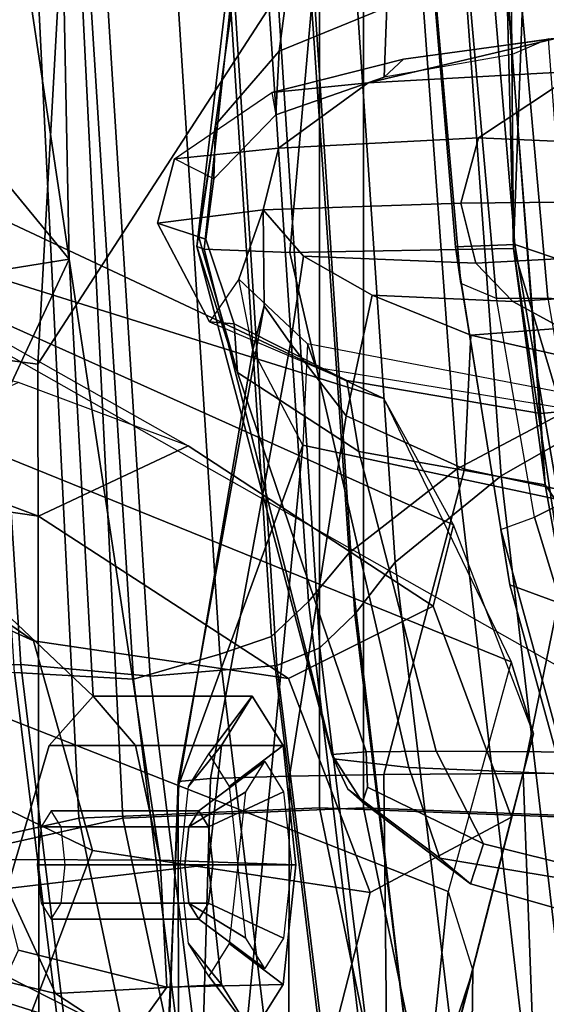
# Model space of a CAD drawing. Units: inches. Extents: x -2 to 132, y -6 to 108.
# Drawn here: x 38 to 39, y 62 to 64 of the extents above; entities that cross this region are included whole.
import ezdxf

# ---------------------------------------------------------------- set-up
doc = ezdxf.new("R2010")
doc.units = ezdxf.units.IN
doc.header["$MEASUREMENT"] = 0
for name, color, linetype in [('SEAT-BACKMAT', 5, 'Continuous'), ('SEAT-FABRIC', 5, 'Continuous'), ('SEAT-FRAME', 5, 'Continuous')]:
    doc.layers.add(name, color=color, linetype=linetype)

# ---------------------------------------------------------------- blocks, each defined once
blk = doc.blocks.new('1EMBODY_ARMS_0T')
at = {"layer": 'SEAT-BACKMAT'}
for points in [[(-7.9424, -0.0003, 38.47), (-7.7207, -0.0003, 36.9293), (-7.6136, -2.1701, 37.1808), (-7.8348, -2.2192, 38.8716)], [(-7.5562, -2.1701, 37.2434), (-7.6633, -0.0003, 36.9918), (-7.8861, -0.0003, 38.594), (-7.7785, -2.2192, 38.9956)], [(-7.2988, -0.0003, 34.9242), (-7.2987, -2.1566, 35.5669), (-7.6136, -2.1701, 37.1808), (-7.7207, -0.0003, 36.9293)], [(-7.5562, -2.1701, 37.2434), (-7.2413, -2.1566, 35.6294), (-7.2414, -0.0003, 34.9867), (-7.6633, -0.0003, 36.9918)], [(-7.2988, -0.0003, 34.9242), (-6.9517, -0.0003, 33.5911), (-6.9433, -2.1701, 34.1183), (-7.2987, -2.1566, 35.5669)], [(-6.8848, -2.1701, 34.1193), (-6.8932, -0.0003, 33.5921), (-7.2414, -0.0003, 34.9867), (-7.2413, -2.1566, 35.6294)], [(-6.9236, -3.9659, 35.5839), (-7.235, -3.9664, 37.1985), (-7.6136, -2.1701, 37.1808), (-7.2987, -2.1566, 35.5669)], [(-7.5562, -2.1701, 37.2434), (-7.1776, -3.9664, 37.2611), (-6.8662, -3.9659, 35.6464), (-7.2413, -2.1566, 35.6294)], [(-6.9236, -3.9659, 35.5839), (-7.2987, -2.1566, 35.5669), (-6.9433, -2.1701, 34.1183), (-6.5708, -3.985, 34.1317)], [(-6.8848, -2.1701, 34.1193), (-7.2413, -2.1566, 35.6294), (-6.8662, -3.9659, 35.6464), (-6.5123, -3.985, 34.1327)], [(-7.4568, -3.9916, 38.8452), (-7.8348, -2.2192, 38.8716), (-7.6136, -2.1701, 37.1808), (-7.235, -3.9664, 37.1985)], [(-7.5562, -2.1701, 37.2434), (-7.7785, -2.2192, 38.9956), (-7.4005, -3.9916, 38.9692), (-7.1776, -3.9664, 37.2611)], [(-7.4568, -3.9916, 38.8452), (-7.5554, -4.051, 40.4448), (-7.92, -2.3146, 40.5853), (-7.8348, -2.2192, 38.8716)], [(-7.8636, -2.3146, 40.7093), (-7.499, -4.051, 40.5688), (-7.4005, -3.9916, 38.9692), (-7.7785, -2.2192, 38.9956)], [(-7.5554, -4.051, 40.4448), (-7.499, -4.051, 40.5688), (-7.8636, -2.3146, 40.7093), (-7.92, -2.3146, 40.5853)]]:
    blk.add_3dface(points, dxfattribs=at)
at = {"layer": 'SEAT-FABRIC'}
for points in [[(-8.0244, -1.972, 41.1343), (-7.6896, -1.9691, 40.996), (-7.8146, 0, 41.0652), (-8.1484, 0, 41.2035)], [(-7.542, -1.988, 40.816), (-7.6978, -1.9793, 40.9067), (-7.8228, 0, 40.976), (-7.667, 0.0001, 40.8852)], [(-7.5203, -1.9844, 40.8766), (-7.6453, 0, 40.9459), (-7.8146, 0, 41.0652), (-7.6896, -1.9691, 40.996)], [(-7.542, -1.988, 40.816), (-7.667, 0.0001, 40.8852), (-7.5542, 0, 40.2761), (-7.4292, -1.9555, 40.2761)], [(-7.5203, -1.9844, 40.8766), (-7.3544, -1.9703, 40.2432), (-7.4794, 0.0005, 40.2432), (-7.6453, 0, 40.9459)], [(-7.3616, -1.9324, 39.971), (-7.4292, -1.9555, 40.2761), (-7.5542, 0, 40.2761), (-7.4866, 0.0001, 39.971)], [(-7.3616, -1.9324, 39.971), (-7.4866, 0.0001, 39.971), (-7.4381, 0, 39.5123), (-7.3131, -1.8866, 39.5123)], [(-7.2984, -1.9471, 39.9467), (-7.4234, 0, 39.9467), (-7.4794, 0.0005, 40.2432), (-7.3544, -1.9703, 40.2432)], [(-7.2599, -1.8227, 38.7004), (-7.3849, -0.0001, 38.7004), (-7.2436, 0, 37.3107), (-7.1186, -1.7131, 37.3107)], [(-7.1996, -1.8351, 38.6758), (-7.0611, -1.722, 37.3199), (-7.1861, 0.0001, 37.3199), (-7.3246, 0, 38.6758)], [(-6.897, -1.5955, 35.7754), (-7.1186, -1.7131, 37.3107), (-7.2436, 0, 37.3107), (-7.022, -0.0006, 35.7754)], [(-6.847, -1.6, 35.8317), (-6.972, 0.0001, 35.8317), (-7.1861, 0.0001, 37.3199), (-7.0611, -1.722, 37.3199)], [(-7.2599, -1.8227, 38.7004), (-7.3131, -1.8866, 39.5123), (-7.4381, 0, 39.5123), (-7.3849, -0.0001, 38.7004)], [(-7.2984, -1.9471, 39.9467), (-7.2523, -1.9031, 39.4602), (-7.3773, -0.0001, 39.4602), (-7.4234, 0, 39.9467)], [(-7.1996, -1.8351, 38.6758), (-7.3246, 0, 38.6758), (-7.3773, -0.0001, 39.4602), (-7.2523, -1.9031, 39.4602)], [(-6.897, -1.5955, 35.7754), (-7.022, -0.0006, 35.7754), (-6.6698, -0.0007, 33.923), (-6.5448, -1.4544, 33.923)], [(-6.647, -3.8005, 35.7754), (-6.8686, -3.8653, 37.3107), (-7.1186, -1.7131, 37.3107), (-6.897, -1.5955, 35.7754)], [(-6.597, -3.796, 35.8317), (-6.847, -1.6, 35.8317), (-7.0611, -1.722, 37.3199), (-6.8111, -3.8565, 37.3199)], [(-7.0099, -3.9345, 38.7004), (-7.2599, -1.8227, 38.7004), (-7.1186, -1.7131, 37.3107), (-6.8686, -3.8653, 37.3107)], [(-6.9496, -3.922, 38.6758), (-6.8111, -3.8565, 37.3199), (-7.0611, -1.722, 37.3199), (-7.1996, -1.8351, 38.6758)], [(-7.0099, -3.9345, 38.7004), (-7.0631, -3.9741, 39.5123), (-7.3131, -1.8866, 39.5123), (-7.2599, -1.8227, 38.7004)], [(-6.9496, -3.922, 38.6758), (-7.1996, -1.8351, 38.6758), (-7.2523, -1.9031, 39.4602), (-7.0023, -3.9576, 39.4602)], [(-7.1116, -3.9914, 39.971), (-7.3616, -1.9324, 39.971), (-7.3131, -1.8866, 39.5123), (-7.0631, -3.9741, 39.5123)], [(-7.0484, -3.9767, 39.9467), (-7.0023, -3.9576, 39.4602), (-7.2523, -1.9031, 39.4602), (-7.2984, -1.9471, 39.9467)], [(-7.1116, -3.9914, 39.971), (-7.1792, -4.0084, 40.2761), (-7.4292, -1.9555, 40.2761), (-7.3616, -1.9324, 39.971)], [(-7.292, -3.9935, 40.6775), (-7.542, -1.988, 40.816), (-7.4292, -1.9555, 40.2761), (-7.1792, -4.0084, 40.2761)], [(-7.0484, -3.9767, 39.9467), (-7.2984, -1.9471, 39.9467), (-7.3544, -1.9703, 40.2432), (-7.1044, -3.9936, 40.2432)], [(-7.7744, -4.0095, 40.9958), (-7.4396, -4.0124, 40.8575), (-7.6896, -1.9691, 40.996), (-8.0244, -1.972, 41.1343)], [(-7.2703, -3.9971, 40.7382), (-7.5203, -1.9844, 40.8766), (-7.6896, -1.9691, 40.996), (-7.4396, -4.0124, 40.8575)], [(-7.2703, -3.9971, 40.7382), (-7.1044, -3.9936, 40.2432), (-7.3544, -1.9703, 40.2432), (-7.5203, -1.9844, 40.8766)], [(-7.6061, -4.008, 40.7783), (-7.8561, -1.9736, 40.9168), (-7.6978, -1.9793, 40.9067), (-7.4478, -4.0022, 40.7683)], [(-7.292, -3.9935, 40.6775), (-7.4478, -4.0022, 40.7683), (-7.6978, -1.9793, 40.9067), (-7.542, -1.988, 40.816)]]:
    blk.add_3dface(points, dxfattribs=at)
at = {"layer": 'SEAT-FRAME'}
for points in [[(-8.7149, 0, 15.9478), (-4.7028, 0, 15.384), (-4.7133, -3.2588, 15.31), (-8.6193, -1.0463, 15.9266)], [(-7.6671, -1.5759, 13.3741), (-8.4804, -1.4697, 14.0224), (-8.406, 0, 13.8485), (-7.5795, 0, 13.3184)], [(-7.6671, -1.5759, 13.3741), (-7.5795, 0, 13.3184), (-6.6447, 0, 12.9973), (-7.6671, -1.5759, 13.3741)], [(-6.6317, -3.1559, 13.0664), (-7.6644, -3.037, 13.4612), (-7.6671, -1.5759, 13.3741), (-6.6447, 0, 12.9973)], [(-7.1207, -1.4226, 28.6104), (-7.043, -1.4194, 28.7104), (-7.1371, -0.2957, 28.6964), (-7.2222, -0.217, 28.5912)], [(-7.2222, -0.217, 28.5912), (-7.221, -0.2515, 28.499), (-7.1137, -1.4703, 28.519), (-7.1207, -1.4226, 28.6104)], [(-7.0671, -1.49, 28.4413), (-7.1137, -1.4703, 28.519), (-7.221, -0.2515, 28.499), (-7.1783, -0.2418, 28.4219)], [(-7.1112, -0.2412, 28.3826), (-6.9997, -1.4897, 28.4021), (-7.0671, -1.49, 28.4413), (-7.1783, -0.2418, 28.4219)], [(-6.9997, -1.4897, 28.4021), (-7.1112, -0.2412, 28.3826), (-6.9392, -0.2451, 28.3631), (-6.7289, -1.5137, 28.387)], [(-6.921, -1.4608, 28.7881), (-7.0215, -0.3644, 28.7675), (-7.1371, -0.2957, 28.6964), (-7.043, -1.4194, 28.7104)], [(-6.5217, -1.55, 28.9568), (-6.6305, -0.4465, 28.9375), (-7.0215, -0.3644, 28.7675), (-6.921, -1.4608, 28.7881)], [(-7.8543, -0.7217, 35.5901), (-7.6405, -0.7136, 35.5887), (-7.6261, -1.4385, 35.532), (-7.8841, -1.48, 35.5188)], [(-7.6261, -1.4385, 35.532), (-7.6405, -0.7136, 35.5887), (-7.6451, -0.8923, 35.6641), (-7.698, -0.957, 35.8116)], [(-7.1841, -0.7296, 32.6283), (-7.2106, -1.1092, 32.5893), (-7.3515, -1.1665, 32.6227), (-7.2947, -0.7366, 32.6701)], [(-7.3628, -0.7421, 32.7348), (-7.4348, -1.2629, 32.6719), (-7.4592, -1.422, 32.7225), (-7.3787, -0.7437, 32.7719)], [(-7.4592, -1.422, 32.7225), (-7.4495, -1.4257, 32.8012), (-7.3762, -0.745, 32.8453), (-7.3787, -0.7437, 32.7719)], [(-7.3374, -1.4299, 32.9376), (-7.2769, -0.7432, 32.9731), (-7.3762, -0.745, 32.8453), (-7.4495, -1.4257, 32.8012)], [(-7.3628, -0.7421, 32.7348), (-7.2947, -0.7366, 32.6701), (-7.3515, -1.1665, 32.6227), (-7.4348, -1.2629, 32.6719)], [(-7.3374, -1.4299, 32.9376), (-7.0449, -1.4246, 33.0916), (-7.0194, -0.7379, 33.0994), (-7.2769, -0.7432, 32.9731)], [(-7.0309, -0.8999, 33.0268), (-7.0194, -0.7379, 33.0994), (-7.0449, -1.4246, 33.0916), (-7.0487, -0.9646, 32.8603)], [(-7.8538, -1.1622, 36.0038), (-7.6261, -1.4385, 35.532), (-7.698, -0.957, 35.8116), (-7.8538, -1.1622, 36.0038)], [(-7.0449, -1.4246, 33.0916), (-7.0536, -1.0771, 32.5934), (-7.0487, -0.9646, 32.8603)], [(-4.7133, -3.2588, 15.31), (-8.6193, -1.0463, 15.9266), (-8.3386, -2.0574, 15.8648), (-6.1708, -3.1559, 15.5194)], [(-7.2106, -1.1092, 32.5893), (-7.0536, -1.0771, 32.5934), (-7.0467, -1.171, 32.4886), (-7.2141, -1.2007, 32.4876)], [(-7.0034, -1.7338, 32.5738), (-7.0536, -1.0771, 32.5934), (-7.0449, -1.4246, 33.0916), (-7.0034, -1.7338, 32.5738)], [(-7.0034, -1.7338, 32.5738), (-7.0096, -1.6406, 32.4744), (-7.0467, -1.171, 32.4886), (-7.0536, -1.0771, 32.5934)], [(-7.2106, -1.1092, 32.5893), (-7.2141, -1.2007, 32.4876), (-7.3557, -1.2497, 32.5266), (-7.3515, -1.1665, 32.6227)], [(-8.4789, -1.1309, 24.9245), (-7.9603, -1.2707, 24.7294), (-7.2143, -1.6211, 21.7034), (-7.7701, -1.4474, 21.8787)], [(-6.9875, -1.1494, 31.2687), (-7.1886, -1.1771, 32.0242), (-6.9988, -1.1505, 32.0758), (-6.8049, -1.1271, 31.3165)], [(-6.9875, -1.1494, 31.2687), (-7.2351, -1.2078, 31.2012), (-7.361, -1.2205, 31.9768), (-7.1886, -1.1771, 32.0242)], [(-7.2351, -1.2078, 31.2012), (-6.9875, -1.1494, 31.2687), (-6.7824, -1.1494, 30.6953), (-6.9589, -1.1926, 30.6475)], [(-6.9988, -1.1505, 32.0758), (-7.0467, -1.171, 32.4886), (-7.2141, -1.2007, 32.4876), (-7.1886, -1.1771, 32.0242)], [(-6.9624, -1.6362, 32.0721), (-6.9988, -1.1505, 32.0758), (-7.0467, -1.171, 32.4886), (-7.0096, -1.6406, 32.4744)], [(-7.6261, -1.4385, 35.532), (-7.8538, -1.1622, 36.0038), (-7.8018, -1.8144, 35.976)], [(-7.4348, -1.2629, 32.6719), (-7.3515, -1.1665, 32.6227), (-7.3557, -1.2497, 32.5266), (-7.4368, -1.3337, 32.6041)], [(-7.2141, -1.2007, 32.4876), (-7.1886, -1.1771, 32.0242), (-7.361, -1.2205, 31.9768), (-7.3557, -1.2497, 32.5266)], [(-7.2351, -1.2078, 31.2012), (-6.9589, -1.1926, 30.6475), (-7.0904, -1.2801, 30.6113), (-7.3523, -1.2936, 31.1681)], [(-6.9589, -1.1926, 30.6475), (-6.6642, -1.2193, 30.1561), (-6.6716, -1.2981, 30.0633), (-7.0904, -1.2801, 30.6113)], [(-7.3523, -1.2936, 31.1681), (-7.4885, -1.3075, 31.9401), (-7.361, -1.2205, 31.9768), (-7.2351, -1.2078, 31.2012)], [(-7.361, -1.2205, 31.9768), (-7.3557, -1.2497, 32.5266), (-7.4368, -1.3337, 32.6041), (-7.4885, -1.3075, 31.9401)], [(-7.1235, -1.7864, 21.8216), (-7.2143, -1.6211, 21.7034), (-7.9603, -1.2707, 24.7294), (-7.9206, -1.4285, 24.9114)], [(-7.4592, -1.422, 32.7225), (-7.4348, -1.2629, 32.6719), (-7.4566, -1.4098, 32.7006), (-7.4059, -1.5871, 32.6576)], [(-7.4348, -1.2629, 32.6719), (-7.4368, -1.3337, 32.6041), (-7.4473, -1.4124, 32.6361), (-7.4566, -1.4098, 32.7006)], [(-7.3523, -1.2936, 31.1681), (-7.0904, -1.2801, 30.6113), (-7.1136, -1.3653, 30.6039), (-7.3724, -1.374, 31.1611)], [(-7.1136, -1.3653, 30.6039), (-7.0904, -1.2801, 30.6113), (-6.6716, -1.2981, 30.0633), (-6.6642, -1.361, 30.0408)], [(-7.3523, -1.2936, 31.1681), (-7.3724, -1.374, 31.1611), (-7.5108, -1.3916, 31.932), (-7.4885, -1.3075, 31.9401)], [(-7.4368, -1.3337, 32.6041), (-7.4885, -1.3075, 31.9401), (-7.5108, -1.3916, 31.932), (-7.4473, -1.4124, 32.6361)], [(-7.3724, -1.374, 31.1611), (-7.1136, -1.3653, 30.6039), (-7.0939, -1.4437, 30.608), (-7.3196, -1.4349, 31.0383)], [(-6.6642, -1.361, 30.0408), (-6.6616, -1.421, 30.0514), (-7.0939, -1.4437, 30.608), (-7.1136, -1.3653, 30.6039)], [(-7.4041, -1.4648, 31.3442), (-7.4424, -1.5206, 31.9468), (-7.5108, -1.3916, 31.932), (-7.3724, -1.374, 31.1611)], [(-7.3859, -1.5574, 31.2318), (-7.4041, -1.4648, 31.3442), (-7.3724, -1.374, 31.1611), (-7.3709, -1.4998, 31.1616)], [(-7.3366, -1.5491, 31.0796), (-7.3709, -1.4998, 31.1616), (-7.3724, -1.374, 31.1611), (-7.3196, -1.4349, 31.0383)], [(-7.4424, -1.5206, 31.9468), (-7.4105, -1.5234, 32.5807), (-7.4473, -1.4124, 32.6361), (-7.5108, -1.3916, 31.932)], [(-7.4105, -1.5234, 32.5807), (-7.4059, -1.5871, 32.6576), (-7.4566, -1.4098, 32.7006), (-7.4473, -1.4124, 32.6361)], [(-7.4703, -1.6829, 23.4142), (-7.6923, -1.5998, 24.1669), (-8.4653, -1.4212, 26.2446), (-7.9206, -1.4285, 24.9114)], [(-7.1498, -1.8928, 21.8076), (-7.1235, -1.7864, 21.8216), (-7.9206, -1.4285, 24.9114), (-7.4703, -1.6829, 23.4142)], [(-7.4059, -1.5871, 32.6576), (-7.2378, -2.083, 32.6593), (-7.2826, -2.0867, 32.731), (-7.4592, -1.422, 32.7225)], [(-7.2826, -2.0867, 32.731), (-7.2804, -2.0922, 32.804), (-7.4495, -1.4257, 32.8012), (-7.4592, -1.422, 32.7225)], [(-7.1818, -2.1035, 32.9313), (-7.3374, -1.4299, 32.9376), (-7.4495, -1.4257, 32.8012), (-7.2804, -2.0922, 32.804)], [(-7.1818, -2.1035, 32.9313), (-6.9409, -2.1139, 33.0604), (-7.0449, -1.4246, 33.0916), (-7.3374, -1.4299, 32.9376)], [(-7.0497, -1.8649, 28.5789), (-6.9608, -1.8976, 28.6804), (-7.043, -1.4194, 28.7104), (-7.1207, -1.4226, 28.6104)], [(-7.0497, -1.8649, 28.5789), (-7.1207, -1.4226, 28.6104), (-7.1137, -1.4703, 28.519), (-7.0616, -1.7925, 28.5021)], [(-6.6603, -1.4706, 30.0934), (-7.0458, -1.4942, 30.6203), (-7.0939, -1.4437, 30.608), (-6.6616, -1.421, 30.0514)], [(-6.9131, -1.8659, 32.83), (-7.0034, -1.7338, 32.5738), (-7.0449, -1.4246, 33.0916)], [(-7.0449, -1.4246, 33.0916), (-6.9409, -2.1139, 33.0604), (-6.9446, -1.9306, 32.9833), (-6.9131, -1.8659, 32.83)], [(-6.8496, -1.9116, 28.7468), (-6.921, -1.4608, 28.7881), (-7.043, -1.4194, 28.7104), (-6.9608, -1.8976, 28.6804)], [(-7.6261, -1.4385, 35.532), (-7.5071, -2.2248, 35.5262), (-7.7235, -2.2239, 35.5272), (-7.8841, -1.48, 35.5188)], [(-7.8018, -1.8144, 35.976), (-7.5946, -2.0104, 35.7421), (-7.6261, -1.4385, 35.532), (-7.8018, -1.8144, 35.976)], [(-7.5395, -2.0751, 35.5952), (-7.5071, -2.2248, 35.5262), (-7.6261, -1.4385, 35.532), (-7.5946, -2.0104, 35.7421)], [(-7.2298, -1.4858, 30.9295), (-7.2637, -1.6435, 31.0291), (-7.3366, -1.5491, 31.0796), (-7.3196, -1.4349, 31.0383)], [(-7.0458, -1.4942, 30.6203), (-7.2298, -1.4858, 30.9295), (-7.3196, -1.4349, 31.0383), (-7.0939, -1.4437, 30.608)], [(-7.709, -1.6975, 20.2047), (-7.7701, -1.4474, 21.8787), (-7.2143, -1.6211, 21.7034), (-7.048, -1.9653, 20.0019)], [(-7.3035, -1.58, 31.9823), (-7.3145, -1.5493, 31.5106), (-7.4041, -1.4648, 31.3442), (-7.4424, -1.5206, 31.9468)], [(-7.3145, -1.5493, 31.5106), (-7.3204, -1.6818, 31.3374), (-7.3859, -1.5574, 31.2318), (-7.4041, -1.4648, 31.3442)], [(-7.6671, -1.5759, 13.3741), (-7.6644, -3.037, 13.4612), (-8.3366, -2.7742, 14.22), (-8.4804, -1.4697, 14.0224)], [(-7.0616, -1.7925, 28.5021), (-7.0175, -1.776, 28.4221), (-7.0671, -1.49, 28.4413), (-7.1137, -1.4703, 28.519)], [(-6.6603, -1.4706, 30.0934), (-6.6425, -1.5109, 30.1503), (-6.9817, -1.5288, 30.6371), (-7.0458, -1.4942, 30.6203)], [(-7.2298, -1.4858, 30.9295), (-7.1005, -1.5381, 30.8832), (-7.109, -1.7134, 31.0143), (-7.2637, -1.6435, 31.0291)], [(-7.0458, -1.4942, 30.6203), (-6.9817, -1.5288, 30.6371), (-7.1005, -1.5381, 30.8832), (-7.2298, -1.4858, 30.9295)], [(-6.9554, -1.7452, 28.3876), (-7.0175, -1.776, 28.4221), (-7.0671, -1.49, 28.4413), (-6.9997, -1.4897, 28.4021)], [(-7.3366, -1.5491, 31.0796), (-7.4415, -2.1179, 31.032), (-7.4836, -2.1219, 31.1048), (-7.3709, -1.4998, 31.1616)], [(-7.3709, -1.4998, 31.1616), (-7.4836, -2.1219, 31.1048), (-7.4828, -2.1261, 31.1915), (-7.3859, -1.5574, 31.2318)], [(-7.4424, -1.5206, 31.9468), (-7.3035, -1.58, 31.9823), (-7.263, -1.5973, 32.4946), (-7.4105, -1.5234, 32.5807)], [(-7.4105, -1.5234, 32.5807), (-7.263, -1.5973, 32.4946), (-7.2471, -1.6904, 32.5859), (-7.4059, -1.5871, 32.6576)], [(-6.8276, -1.5725, 30.678), (-6.9143, -1.5803, 30.8849), (-7.1005, -1.5381, 30.8832), (-6.9817, -1.5288, 30.6371)], [(-6.9143, -1.5803, 30.8849), (-6.9571, -1.7462, 31.0261), (-7.109, -1.7134, 31.0143), (-7.1005, -1.5381, 30.8832)], [(-7.3204, -1.6818, 31.3374), (-7.3859, -1.5574, 31.2318), (-7.4828, -2.1261, 31.1915), (-7.3204, -1.6818, 31.3374)], [(-7.3366, -1.5491, 31.0796), (-7.2637, -1.6435, 31.0291), (-7.338, -2.1148, 30.9887), (-7.4415, -2.1179, 31.032)], [(-6.8374, -1.7851, 31.5575), (-6.8907, -1.6306, 31.7066), (-7.3145, -1.5493, 31.5106), (-7.3204, -1.6818, 31.3374)], [(-7.3035, -1.58, 31.9823), (-6.9624, -1.6362, 32.0721), (-6.8907, -1.6306, 31.7066), (-7.3145, -1.5493, 31.5106)], [(-6.9624, -1.6362, 32.0721), (-7.0096, -1.6406, 32.4744), (-7.263, -1.5973, 32.4946), (-7.3035, -1.58, 31.9823)], [(-7.4059, -1.5871, 32.6576), (-7.2471, -1.6904, 32.5859), (-7.1458, -2.0822, 32.6052), (-7.2378, -2.083, 32.6593)], [(-7.9729, -1.7303, 23.4569), (-8.2816, -1.6003, 23.5426), (-7.9914, -1.7935, 21.9648), (-7.673, -1.9379, 21.8774)], [(-7.6663, -1.7748, 23.4667), (-7.4703, -1.6829, 23.4142), (-7.6923, -1.5998, 24.1669), (-7.8913, -1.6907, 24.2193)], [(-7.0096, -1.6406, 32.4744), (-7.0034, -1.7338, 32.5738), (-7.2471, -1.6904, 32.5859), (-7.263, -1.5973, 32.4946)], [(-7.048, -1.9653, 20.0019), (-7.0187, -2.0596, 20.0761), (-7.1235, -1.7864, 21.8216), (-7.2143, -1.6211, 21.7034)], [(-8.1848, -1.6483, 24.2047), (-7.9729, -1.7303, 23.4569), (-7.6663, -1.7748, 23.4667), (-7.8913, -1.6907, 24.2193)], [(-7.109, -1.7134, 31.0143), (-7.2144, -2.1129, 30.9782), (-7.338, -2.1148, 30.9887), (-7.2637, -1.6435, 31.0291)], [(-7.4703, -1.6829, 23.4142), (-7.6663, -1.7748, 23.4667), (-7.3394, -1.9873, 21.8642), (-7.1498, -1.8928, 21.8076)], [(-7.5046, -2.6363, 31.1711), (-7.4012, -2.5186, 31.286), (-7.3204, -1.6818, 31.3374), (-7.4828, -2.1261, 31.1915)], [(-6.8889, -2.4438, 31.5166), (-6.8374, -1.7851, 31.5575), (-7.3204, -1.6818, 31.3374), (-7.4012, -2.5186, 31.286)], [(-7.709, -1.6975, 20.2047), (-7.048, -1.9653, 20.0019), (-7.1301, -2.2657, 18.3895), (-7.849, -1.9838, 18.5655)], [(-7.0034, -1.7338, 32.5738), (-6.9403, -2.0837, 32.5833), (-7.1458, -2.0822, 32.6052), (-7.2471, -1.6904, 32.5859)], [(-7.109, -1.7134, 31.0143), (-6.9571, -1.7462, 31.0261), (-7.0322, -2.1114, 30.9923), (-7.2144, -2.1129, 30.9782)], [(-7.673, -1.9379, 21.8774), (-7.3394, -1.9873, 21.8642), (-7.6663, -1.7748, 23.4667), (-7.9729, -1.7303, 23.4569)], [(-6.8727, -1.9306, 32.6792), (-6.9403, -2.0837, 32.5833), (-7.0034, -1.7338, 32.5738), (-6.9131, -1.8659, 32.83)], [(-6.6814, -1.7803, 31.0679), (-6.6453, -2.1097, 31.056), (-7.0322, -2.1114, 30.9923), (-6.9571, -1.7462, 31.0261)], [(-6.9554, -1.7452, 28.3876), (-6.8717, -2.0091, 28.2903), (-6.9349, -2.0472, 28.3149), (-7.0175, -1.776, 28.4221)], [(-6.9349, -2.0472, 28.3149), (-6.9811, -2.084, 28.3875), (-7.0616, -1.7925, 28.5021), (-7.0175, -1.776, 28.4221)], [(-7.0474, -2.1685, 20.0701), (-7.0187, -2.0596, 20.0761), (-7.1235, -1.7864, 21.8216), (-7.1498, -1.8928, 21.8076)], [(-7.5957, -2.2123, 20.1897), (-7.673, -1.9379, 21.8774), (-7.9914, -1.7935, 21.9648), (-7.9296, -2.051, 20.2935)], [(-6.9811, -2.084, 28.3875), (-6.9721, -2.1466, 28.4497), (-7.0497, -1.8649, 28.5789), (-7.0616, -1.7925, 28.5021)], [(-7.8018, -1.8144, 35.976), (-7.7072, -2.2618, 35.9493), (-7.6524, -2.0751, 35.8883), (-7.5946, -2.0104, 35.7421)], [(-6.8788, -2.2247, 28.5119), (-6.9608, -1.8976, 28.6804), (-7.0497, -1.8649, 28.5789), (-6.9721, -2.1466, 28.4497)], [(-7.1498, -1.8928, 21.8076), (-7.3394, -1.9873, 21.8642), (-7.2324, -2.2674, 20.134), (-7.0474, -2.1685, 20.0701)], [(-7.673, -1.9379, 21.8774), (-7.5957, -2.2123, 20.1897), (-7.2324, -2.2674, 20.134), (-7.3394, -1.9873, 21.8642)], [(-7.1301, -2.2657, 18.3895), (-7.0979, -2.3692, 18.4188), (-7.0187, -2.0596, 20.0761), (-7.048, -1.9653, 20.0019)], [(-7.8939, -3.955, 40.9479), (-8.16, -1.986, 41.1037), (-7.8561, -1.9736, 40.9168), (-7.6061, -4.008, 40.7783)], [(-7.9679, -2.5151, 15.7978), (-7.849, -1.9838, 18.5655), (-7.1301, -2.2657, 18.3895), (-7.1839, -2.7902, 15.6772)], [(-7.6524, -2.0751, 35.8883), (-7.4271, -2.0751, 35.9486), (-7.3867, -2.0104, 35.7978), (-7.5946, -2.0104, 35.7421)], [(-7.5946, -2.0104, 35.7421), (-7.3867, -2.0104, 35.7978), (-7.3463, -2.0751, 35.6469), (-7.5395, -2.0751, 35.5952)], [(-7.4271, -2.0751, 35.9486), (-7.47, -2.1284, 35.8819), (-7.4434, -2.0859, 35.7826), (-7.3867, -2.0104, 35.7978)], [(-7.3867, -2.0104, 35.7978), (-7.4434, -2.0859, 35.7826), (-7.4168, -2.1284, 35.6833), (-7.3463, -2.0751, 35.6469)], [(-6.1708, -3.1559, 15.5194), (-8.3386, -2.0574, 15.8648), (-7.1839, -2.7902, 15.6772), (-6.6774, -2.9731, 15.5983)], [(-8.3386, -2.0574, 15.8648), (-7.9679, -2.5151, 15.7978), (-7.9679, -2.5151, 15.7978), (-7.1839, -2.7902, 15.6772)], [(-7.5957, -2.2123, 20.1897), (-7.9296, -2.051, 20.2935), (-8.0789, -2.3489, 18.6346), (-7.714, -2.5257, 18.5422)], [(-7.0187, -2.0596, 20.0761), (-7.0474, -2.1685, 20.0701), (-7.1273, -2.4803, 18.4195), (-7.0979, -2.3692, 18.4188)], [(-7.7072, -2.2618, 35.9493), (-7.4438, -2.2312, 36.0111), (-7.4271, -2.0751, 35.9486), (-7.6524, -2.0751, 35.8883)], [(-7.5395, -2.0751, 35.5952), (-7.3463, -2.0751, 35.6469), (-7.3295, -2.2312, 35.5845), (-7.5071, -2.2248, 35.5262)], [(-7.4438, -2.2312, 36.0111), (-7.481, -2.2312, 35.923), (-7.47, -2.1284, 35.8819), (-7.4271, -2.0751, 35.9486)], [(-7.3463, -2.0751, 35.6469), (-7.4168, -2.1284, 35.6833), (-7.4057, -2.2312, 35.6422), (-7.3295, -2.2312, 35.5845)], [(-7.2378, -2.083, 32.6593), (-7.2359, -2.1292, 32.6948), (-7.2422, -2.149, 32.7375), (-7.2826, -2.0867, 32.731)], [(-7.1458, -2.0822, 32.6052), (-7.084, -2.2037, 32.6559), (-7.2359, -2.1292, 32.6948), (-7.2378, -2.083, 32.6593)], [(-7.1458, -2.0822, 32.6052), (-6.9403, -2.0837, 32.5833), (-6.9026, -2.2483, 32.6635), (-7.084, -2.2037, 32.6559)], [(-7.4567, -2.1604, 35.779), (-7.4697, -2.1811, 35.8274), (-7.3951, -2.1356, 35.8945), (-7.3704, -2.096, 35.8022)], [(-7.4437, -2.1811, 35.7306), (-7.4567, -2.1604, 35.779), (-7.3704, -2.096, 35.8022), (-7.3456, -2.1356, 35.7098)], [(-7.2422, -2.149, 32.7375), (-7.2614, -2.1319, 32.779), (-7.2804, -2.0922, 32.804), (-7.2826, -2.0867, 32.731)], [(-7.141, -2.2223, 32.8562), (-7.1818, -2.1035, 32.9313), (-7.2804, -2.0922, 32.804), (-7.2614, -2.1319, 32.779)], [(-7.2144, -2.1129, 30.9782), (-7.0322, -2.1114, 30.9923), (-7.009, -2.7324, 30.9614), (-7.2081, -2.7341, 30.9422)], [(-7.141, -2.2223, 32.8562), (-6.9026, -2.2618, 32.9893), (-6.9409, -2.1139, 33.0604), (-7.1818, -2.1035, 32.9313)], [(-6.6453, -2.1097, 31.056), (-6.5866, -2.7303, 31.0351), (-7.009, -2.7324, 30.9614), (-7.0322, -2.1114, 30.9923)], [(-7.4836, -2.1219, 31.1048), (-7.4826, -2.9394, 31.0634), (-7.5079, -2.7982, 31.1016), (-7.4836, -2.1219, 31.1048)], [(-7.4828, -2.1261, 31.1915), (-7.4836, -2.1219, 31.1048), (-7.5079, -2.7982, 31.1016), (-7.5046, -2.6363, 31.1711)], [(-7.459, -2.7399, 30.9913), (-7.4826, -2.9394, 31.0634), (-7.4836, -2.1219, 31.1048), (-7.4415, -2.1179, 31.032)], [(-7.4415, -2.1179, 31.032), (-7.338, -2.1148, 30.9887), (-7.3402, -2.7362, 30.9487), (-7.459, -2.7399, 30.9913)], [(-7.2144, -2.1129, 30.9782), (-7.2081, -2.7341, 30.9422), (-7.3402, -2.7362, 30.9487), (-7.338, -2.1148, 30.9887)], [(-7.4697, -2.1811, 35.8274), (-7.475, -2.2312, 35.8475), (-7.4054, -2.2312, 35.9328), (-7.3951, -2.1356, 35.8945)], [(-7.4384, -2.2312, 35.7106), (-7.4437, -2.1811, 35.7306), (-7.3456, -2.1356, 35.7098), (-7.3354, -2.2312, 35.6715)], [(-7.101, -2.2557, 32.7672), (-7.141, -2.2223, 32.8562), (-7.2614, -2.1319, 32.779), (-7.2422, -2.149, 32.7375)], [(-7.084, -2.2037, 32.6559), (-7.101, -2.2557, 32.7672), (-7.2422, -2.149, 32.7375), (-7.2359, -2.1292, 32.6948)], [(-7.6499, -2.1604, 35.7273), (-7.6628, -2.1811, 35.7757), (-7.4697, -2.1811, 35.8274), (-7.4567, -2.1604, 35.779)], [(-7.6369, -2.1811, 35.6789), (-7.6499, -2.1604, 35.7273), (-7.4567, -2.1604, 35.779), (-7.4437, -2.1811, 35.7306)], [(-7.0474, -2.1685, 20.0701), (-7.2324, -2.2674, 20.134), (-7.3142, -2.5862, 18.4695), (-7.1273, -2.4803, 18.4195)], [(-7.6628, -2.1811, 35.7757), (-7.6682, -2.2312, 35.7957), (-7.475, -2.2312, 35.8475), (-7.4697, -2.1811, 35.8274)], [(-7.6315, -2.2312, 35.6588), (-7.6369, -2.1811, 35.6789), (-7.4437, -2.1811, 35.7306), (-7.4384, -2.2312, 35.7106)], [(-7.714, -2.5257, 18.5422), (-7.3142, -2.5862, 18.4695), (-7.2324, -2.2674, 20.134), (-7.5957, -2.2123, 20.1897)], [(-7.084, -2.2037, 32.6559), (-6.9026, -2.2483, 32.6635), (-6.8856, -2.3174, 32.8202), (-7.101, -2.2557, 32.7672)], [(-7.5071, -2.2248, 35.5262), (-7.4985, -2.3909, 35.5946), (-7.6927, -2.3427, 35.5822), (-7.7235, -2.2239, 35.5272)], [(-7.5071, -2.2248, 35.5262), (-7.3295, -2.2312, 35.5845), (-7.3463, -2.3874, 35.6469), (-7.4985, -2.3909, 35.5946)], [(-7.101, -2.2557, 32.7672), (-6.8856, -2.3174, 32.8202), (-6.9026, -2.2618, 32.9893), (-7.141, -2.2223, 32.8562)], [(-7.6442, -2.3992, 35.891), (-7.4271, -2.3874, 35.9486), (-7.4438, -2.2312, 36.0111), (-7.7072, -2.2618, 35.9493)], [(-7.6682, -2.2312, 35.7957), (-7.6628, -2.2813, 35.7757), (-7.4697, -2.2813, 35.8274), (-7.475, -2.2312, 35.8475)], [(-7.6369, -2.2813, 35.6789), (-7.6315, -2.2312, 35.6588), (-7.4384, -2.2312, 35.7106), (-7.4437, -2.2813, 35.7306)], [(-7.4271, -2.3874, 35.9486), (-7.47, -2.334, 35.8819), (-7.481, -2.2312, 35.923), (-7.4438, -2.2312, 36.0111)], [(-7.475, -2.2312, 35.8475), (-7.4697, -2.2813, 35.8274), (-7.3951, -2.3269, 35.8945), (-7.4054, -2.2312, 35.9328)], [(-7.4437, -2.2813, 35.7306), (-7.4384, -2.2312, 35.7106), (-7.3354, -2.2312, 35.6715), (-7.3456, -2.3269, 35.7098)], [(-7.3295, -2.2312, 35.5845), (-7.4057, -2.2312, 35.6422), (-7.4168, -2.334, 35.6833), (-7.3463, -2.3874, 35.6469)], [(-7.769, -2.3694, 35.8127), (-7.6442, -2.3992, 35.891), (-7.7072, -2.2618, 35.9493), (-7.8185, -2.2551, 35.8784)], [(-7.104, -2.8643, 16.4062), (-7.1839, -2.7902, 15.6772), (-7.1301, -2.2657, 18.3895), (-7.0979, -2.3692, 18.4188)], [(-7.6628, -2.2813, 35.7757), (-7.6499, -2.3021, 35.7273), (-7.4567, -2.3021, 35.779), (-7.4697, -2.2813, 35.8274)], [(-7.6499, -2.3021, 35.7273), (-7.6369, -2.2813, 35.6789), (-7.4437, -2.2813, 35.7306), (-7.4567, -2.3021, 35.779)], [(-7.4697, -2.2813, 35.8274), (-7.4567, -2.3021, 35.779), (-7.3704, -2.3665, 35.8022), (-7.3951, -2.3269, 35.8945)], [(-7.4567, -2.3021, 35.779), (-7.4437, -2.2813, 35.7306), (-7.3456, -2.3269, 35.7098), (-7.3704, -2.3665, 35.8022)], [(-7.4985, -2.3909, 35.5946), (-7.5488, -2.4618, 35.735), (-7.7226, -2.4069, 35.6932), (-7.6927, -2.3427, 35.5822)], [(-7.3867, -2.4521, 35.7978), (-7.4434, -2.3766, 35.7826), (-7.47, -2.334, 35.8819), (-7.4271, -2.3874, 35.9486)], [(-7.3463, -2.3874, 35.6469), (-7.4168, -2.334, 35.6833), (-7.4434, -2.3766, 35.7826), (-7.3867, -2.4521, 35.7978)], [(-7.5488, -2.4618, 35.735), (-7.6442, -2.3992, 35.891), (-7.769, -2.3694, 35.8127), (-7.7226, -2.4069, 35.6932)], [(-7.1999, -2.6375, 17.6775), (-7.2583, -2.8583, 16.8204), (-7.0979, -2.3692, 18.4188), (-7.1273, -2.4803, 18.4195)], [(-7.109, -3.0598, 16.2123), (-7.104, -2.8643, 16.4062), (-7.0979, -2.3692, 18.4188), (-7.2583, -2.8583, 16.8204)], [(-7.5488, -2.4618, 35.735), (-7.3867, -2.4521, 35.7978), (-7.4271, -2.3874, 35.9486), (-7.6442, -2.3992, 35.891)], [(-7.4985, -2.3909, 35.5946), (-7.3463, -2.3874, 35.6469), (-7.3867, -2.4521, 35.7978), (-7.5488, -2.4618, 35.735)]]:
    blk.add_3dface(points, dxfattribs=at)

msp = doc.modelspace()

# ---------------------------------------------------------------- block references
msp.add_blockref('1EMBODY_ARMS_0T', (46, 64.8374))

doc.saveas('drawing.dxf')
